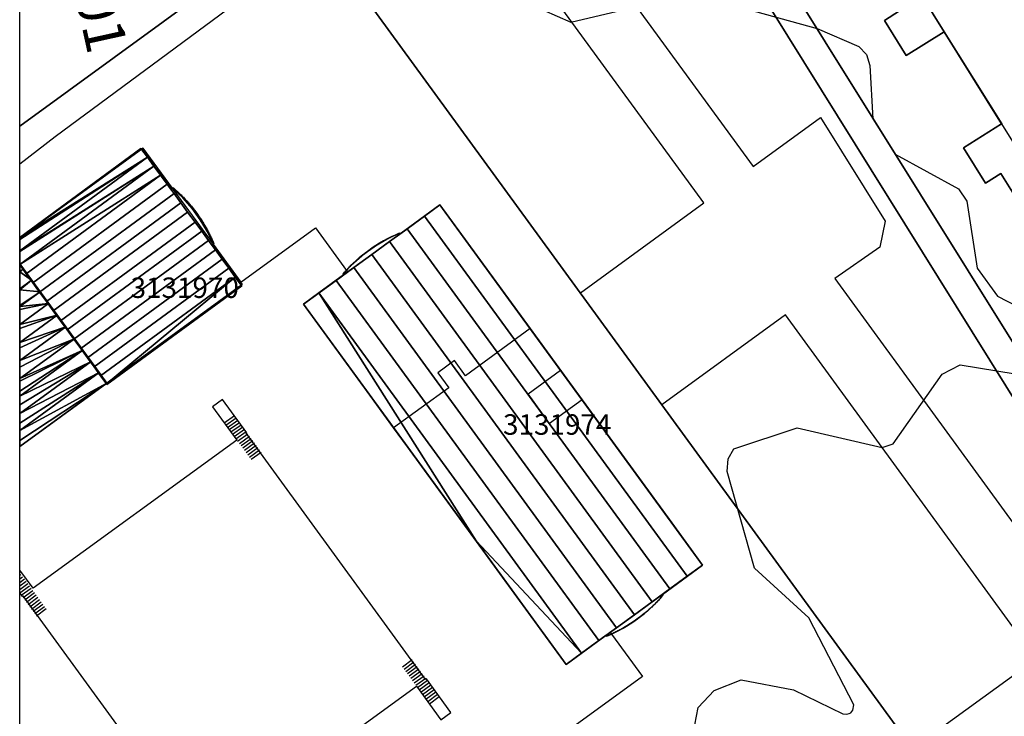
# Model space of a CAD drawing. Units: metres. Extents: x 2497698 to 2498411, y 1113397 to 1114156.
# Drawn here: x 2497700 to 2497796, y 1113795 to 1113864 of the extents above; entities that cross this region are included whole.
import ezdxf

# ---------------------------------------------------------------- set-up
doc = ezdxf.new("R2010")
doc.units = ezdxf.units.M
for name, color, linetype in [('BATI3D', 10, 'Continuous'), ('BATI3D_S_FACADE', 254, 'Continuous'), ('BATI3D_S_PROJET', 170, 'Continuous'), ('BATI3D_S_TOIT', 254, 'Continuous'), ('COURBE_L_3D', 42, 'Continuous'), ('COURBE_N_3D', 42, 'Continuous')]:
    doc.layers.add(name, color=color, linetype=linetype)
for name, color, linetype, lineweight in [('cad_l_objetdivers_ligne', 200, 'Continuous', 25), ('cad_s_batiment_horsol', 7, 'Continuous', 25), ('cad_s_batiment_sousol', 253, 'Continuous', 25), ('cad_s_domroutier_objets_niv0', 42, 'Continuous', 25), ('cad_s_parcelle_mensu', 5, 'Continuous', 25)]:
    doc.layers.add(name, color=color, linetype=linetype, lineweight=lineweight)

msp = doc.modelspace()

# ---------------------------------------------------------------- linework, layer by layer
at = {"layer": 'BATI3D_S_FACADE'}
for points in [[(2497712.4924, 1113850.1856, 415.3254), (2497712.4924, 1113850.1856, 402.79), (2497711.9401, 1113850.9385, 402.79), (2497711.9401, 1113850.9385, 414.931)], [(2497713.1301, 1113849.3154, 415.71), (2497713.1301, 1113849.3154, 402.79), (2497712.4924, 1113850.1856, 402.79), (2497712.4924, 1113850.1856, 415.3254)], [(2497713.7798, 1113848.4297, 416.0324), (2497713.7798, 1113848.4297, 402.79), (2497713.1301, 1113849.3154, 402.79), (2497713.1301, 1113849.3154, 415.71)], [(2497714.4393, 1113847.5313, 416.2915), (2497714.4393, 1113847.5313, 402.79), (2497713.7798, 1113848.4297, 402.79), (2497713.7798, 1113848.4297, 416.0324)], [(2497714.8431, 1113847.124, 414.88), (2497714.8431, 1113847.124, 402.79), (2497714.7711, 1113847.0781, 402.79), (2497714.7711, 1113847.0781, 414.88)], [(2497714.8787, 1113847.0762, 414.88), (2497714.8787, 1113847.0762, 402.79), (2497714.8431, 1113847.124, 402.79), (2497714.8431, 1113847.124, 414.88)], [(2497714.9586, 1113847.1357, 414.88), (2497714.9586, 1113847.1357, 402.79), (2497714.8787, 1113847.0762, 402.79), (2497714.8787, 1113847.0762, 414.88)], [(2497715.9586, 1113846.1953, 414.88), (2497715.9586, 1113846.1953, 402.79), (2497714.9586, 1113847.1357, 402.79), (2497714.9586, 1113847.1357, 414.88)], [(2497715.7792, 1113845.7041, 416.6171), (2497715.7792, 1113845.7041, 414.88), (2497715.1064, 1113846.6211, 414.88), (2497715.1064, 1113846.6211, 416.4867)], [(2497716.8687, 1113845.166, 414.88), (2497716.8687, 1113845.166, 402.79), (2497715.9586, 1113846.1953, 402.79), (2497715.9586, 1113846.1953, 414.88)], [(2497716.4299, 1113844.8164, 416.68), (2497716.4299, 1113844.8164, 414.88), (2497715.7792, 1113845.7041, 414.88), (2497715.7792, 1113845.7041, 416.6171)], [(2497717.6687, 1113844.0557, 414.88), (2497717.6687, 1113844.0557, 402.79), (2497716.8687, 1113845.166, 402.79), (2497716.8687, 1113845.166, 414.88)], [(2497741.1152, 1113845.5052, 415.1385), (2497766.8096, 1113810.2556, 415.1362), (2497766.8096, 1113810.2556, 402.78), (2497741.1152, 1113845.5052, 402.78)], [(2497717.1574, 1113843.8252, 416.68), (2497717.1574, 1113843.8252, 414.88), (2497716.4299, 1113844.8164, 414.88), (2497716.4299, 1113844.8164, 416.68)], [(2497717.8082, 1113842.9375, 416.6171), (2497717.8082, 1113842.9375, 414.88), (2497717.1574, 1113843.8252, 414.88), (2497717.1574, 1113843.8252, 416.68)], [(2497718.3687, 1113842.876, 414.88), (2497718.3687, 1113842.876, 402.79), (2497717.6687, 1113844.0557, 402.79), (2497717.6687, 1113844.0557, 414.88)], [(2497718.4808, 1113842.0205, 416.4867), (2497718.4808, 1113842.0205, 414.88), (2497717.8082, 1113842.9375, 414.88), (2497717.8082, 1113842.9375, 416.6171)], [(2497718.9586, 1113841.6357, 414.88), (2497718.9586, 1113841.6357, 402.79), (2497718.3687, 1113842.876, 402.79), (2497718.3687, 1113842.876, 414.88)], [(2497735.0045, 1113841.6355, 415.6636), (2497736.0469, 1113842.2287, 415.6636), (2497736.0469, 1113842.2287, 402.78), (2497735.0045, 1113841.6355, 402.78)], [(2497736.0469, 1113842.2287, 415.6636), (2497737.1343, 1113842.7346, 415.6636), (2497737.1343, 1113842.7346, 402.78), (2497736.0469, 1113842.2287, 402.78)], [(2497737.1343, 1113842.7346, 415.6636), (2497737.1944, 1113842.6547, 415.6636), (2497737.1944, 1113842.6547, 402.78), (2497737.1343, 1113842.7346, 402.78)], [(2497718.8324, 1113841.541, 414.88), (2497718.8324, 1113841.541, 402.79), (2497718.9586, 1113841.6357, 402.79), (2497718.9586, 1113841.6357, 414.88)], [(2497734.0142, 1113840.959, 415.6636), (2497735.0045, 1113841.6355, 415.6636), (2497735.0045, 1113841.6355, 402.78), (2497734.0142, 1113840.959, 402.78)], [(2497719.8075, 1113840.2119, 416.0324), (2497719.8075, 1113840.2119, 402.79), (2497719.1481, 1113841.1104, 402.79), (2497719.1481, 1113841.1104, 416.2915)], [(2497732.6041, 1113839.7633, 415.6636), (2497733.2903, 1113840.3834, 415.6636), (2497733.2903, 1113840.3834, 402.78), (2497732.6041, 1113839.7633, 402.78)], [(2497733.2903, 1113840.3834, 415.6636), (2497734.0142, 1113840.959, 415.6636), (2497734.0142, 1113840.959, 402.78), (2497733.2903, 1113840.3834, 402.78)], [(2497720.4572, 1113839.3262, 415.71), (2497720.4572, 1113839.3262, 402.79), (2497719.8075, 1113840.2119, 402.79), (2497719.8075, 1113840.2119, 416.0324)], [(2497721.095, 1113838.4561, 415.3254), (2497721.095, 1113838.4561, 402.79), (2497720.4572, 1113839.3262, 402.79), (2497720.4572, 1113839.3262, 415.71)], [(2497730.9692, 1113838.1258, 416.3814), (2497732.6985, 1113839.3852, 416.7131), (2497731.6933, 1113838.6541, 415.6636)], [(2497731.9585, 1113839.1011, 415.6636), (2497732.6041, 1113839.7633, 415.6636), (2497732.6041, 1113839.7633, 402.78), (2497731.9585, 1113839.1011, 402.78)], [(2497701.2794, 1113837.8789, 402.79), (2497701.2794, 1113837.8789, 416.2915), (2497700.6223, 1113838.7803, 416.0324), (2497700.6223, 1113838.7803, 402.79)], [(2497721.7018, 1113837.6289, 414.8921), (2497721.7018, 1113837.6289, 402.79), (2497721.095, 1113838.4561, 402.79), (2497721.095, 1113838.4561, 415.3254)], [(2497731.6332, 1113838.7342, 402.78), (2497731.6332, 1113838.7342, 415.6636), (2497731.7402, 1113838.8578, 415.6636), (2497731.7402, 1113838.8578, 402.78)], [(2497731.6933, 1113838.6541, 415.6636), (2497731.6332, 1113838.7342, 415.6636), (2497731.6332, 1113838.7342, 402.78), (2497731.6938, 1113838.6535, 402.78)], [(2497731.9585, 1113839.1011, 402.78), (2497731.7402, 1113838.8578, 402.78), (2497731.7402, 1113838.8578, 415.6636), (2497731.9585, 1113839.1011, 415.6636)], [(2497701.944, 1113836.9678, 416.4867), (2497701.2794, 1113837.8789, 416.2915), (2497701.2794, 1113837.8789, 402.79), (2497701.944, 1113836.9678, 402.79)], [(2497708.4786, 1113828.0059, 414.9177), (2497708.4786, 1113828.0059, 402.79), (2497721.7018, 1113837.6289, 402.79), (2497721.7018, 1113837.6289, 414.8921)], [(2497701.944, 1113836.9678, 416.4867), (2497701.944, 1113836.9678, 402.79), (2497702.6141, 1113836.0488, 402.79), (2497702.6141, 1113836.0488, 416.6171)], [(2497702.6141, 1113836.0488, 416.6171), (2497702.6141, 1113836.0488, 402.79), (2497703.2625, 1113835.1592, 402.79), (2497703.2625, 1113835.1592, 416.68)], [(2497703.2625, 1113835.1592, 416.68), (2497703.2625, 1113835.1592, 402.79), (2497703.9872, 1113834.165, 402.79), (2497703.9872, 1113834.165, 416.68)], [(2497703.9872, 1113834.165, 416.68), (2497703.9872, 1113834.165, 402.79), (2497704.6355, 1113833.2764, 402.79), (2497704.6355, 1113833.2764, 416.6171)], [(2497705.3057, 1113832.3574, 402.79), (2497705.3057, 1113832.3574, 416.4867), (2497704.6355, 1113833.2764, 416.6171), (2497704.6355, 1113833.2764, 402.79)], [(2497705.9703, 1113831.4453, 416.2915), (2497705.3057, 1113832.3574, 416.4867), (2497705.3057, 1113832.3574, 402.79), (2497705.9703, 1113831.4453, 402.79)], [(2497706.6273, 1113830.5449, 402.79), (2497706.6273, 1113830.5449, 416.0324), (2497705.9703, 1113831.4453, 416.2915), (2497705.9703, 1113831.4453, 402.79)], [(2497707.2745, 1113829.6572, 402.79), (2497707.2745, 1113829.6572, 415.71), (2497706.6273, 1113830.5449, 416.0324), (2497706.6273, 1113830.5449, 402.79)], [(2497707.9099, 1113828.7861, 402.79), (2497707.9099, 1113828.7861, 415.3254), (2497707.2745, 1113829.6572, 415.71), (2497707.2745, 1113829.6572, 402.79)], [(2497708.4786, 1113828.0059, 414.9177), (2497707.9099, 1113828.7861, 415.3254), (2497707.9099, 1113828.7861, 402.79), (2497708.4786, 1113828.0059, 402.79)], [(2497763.619, 1113807.928, 416.3814), (2497761.8896, 1113806.6687, 416.7131), (2497761.8896, 1113806.6687, 415.6636), (2497762.8888, 1113807.3953, 415.6636)], [(2497762.9489, 1113807.3152, 415.6636), (2497762.0794, 1113806.3842, 415.6636), (2497762.0794, 1113806.3842, 402.78), (2497762.9489, 1113807.3152, 402.78)], [(2497762.8888, 1113807.3953, 415.6636), (2497762.9489, 1113807.3152, 415.6636), (2497762.9489, 1113807.3152, 402.78), (2497762.8888, 1113807.3953, 402.78)], [(2497762.0794, 1113806.3842, 415.6636), (2497761.1323, 1113805.5323, 415.6636), (2497761.1323, 1113805.5323, 402.78), (2497762.0794, 1113806.3842, 402.78)], [(2497760.1148, 1113804.7658, 415.6636), (2497759.0346, 1113804.0906, 415.6636), (2497759.0346, 1113804.0906, 402.78), (2497760.1148, 1113804.7658, 402.78)], [(2497761.1323, 1113805.5323, 415.6636), (2497760.1148, 1113804.7658, 415.6636), (2497760.1148, 1113804.7658, 402.78), (2497761.1323, 1113805.5323, 402.78)], [(2497758.3926, 1113804.1254, 416.7131), (2497756.6632, 1113802.8661, 416.3814), (2497757.3877, 1113803.3946, 415.6636), (2497758.3926, 1113804.1254, 415.6636)], [(2497759.0346, 1113804.0906, 415.6636), (2497757.8998, 1113803.5118, 415.6636), (2497757.8998, 1113803.5118, 402.78), (2497759.0346, 1113804.0906, 402.78)], [(2497757.4476, 1113803.3145, 415.6636), (2497757.3877, 1113803.3946, 415.6636), (2497757.3877, 1113803.3946, 402.78), (2497757.4476, 1113803.3145, 402.78)], [(2497757.8998, 1113803.5118, 415.6636), (2497757.4476, 1113803.3145, 415.6636), (2497757.4476, 1113803.3145, 402.78), (2497757.8998, 1113803.5118, 402.78)]]:
    msp.add_3dface(points, dxfattribs=at)
at = {"layer": 'BATI3D_S_PROJET'}
for points in [[(2497816.9695, 1113837.1934, 398.7), (2497777.5389, 1113900.4219, 398.7), (2497777.5389, 1113900.4219, 402.1), (2497816.9695, 1113837.1934, 402.1)], [(2497759.9998, 1113891.665, 398.7), (2497811.6112, 1113808.9024, 398.7), (2497811.6112, 1113808.9024, 402.1), (2497759.9998, 1113891.665, 402.1)], [(2497783.0689, 1113874.3135, 414.05), (2497783.0692, 1113874.3135, 411.1), (2497790.4663, 1113862.4395, 411.1), (2497790.4662, 1113862.4395, 414.05)], [(2497786.0963, 1113864.499, 402.1), (2497784.5999, 1113863.5654, 402.1), (2497784.6001, 1113863.5664, 411.1), (2497786.0958, 1113864.499, 411.1)], [(2497784.5999, 1113863.5654, 402.1), (2497786.7482, 1113860.1211, 402.1), (2497786.7482, 1113860.1221, 411.1), (2497784.6001, 1113863.5664, 411.1)], [(2497796.0763, 1113853.4336, 414.05), (2497796.0761, 1113853.4336, 411.1), (2497809.1107, 1113832.5615, 411.1), (2497809.1111, 1113832.5615, 414.05)], [(2497792.3428, 1113851.1055, 402.1), (2497794.4949, 1113847.6514, 402.1), (2497794.4951, 1113847.6523, 411.1), (2497792.3429, 1113851.1045, 411.1)], [(2497794.4949, 1113847.6514, 402.1), (2497796.0053, 1113848.5928, 402.1), (2497796.0054, 1113848.5928, 411.1), (2497794.4951, 1113847.6523, 411.1)], [(2497796.0053, 1113848.5928, 402.1), (2497799.1038, 1113843.6191, 402.1), (2497799.1036, 1113843.6191, 411.1), (2497796.0054, 1113848.5928, 411.1)]]:
    msp.add_3dface(points, dxfattribs=at)
at = {"layer": 'BATI3D_S_TOIT'}
for points in [[(2497714.4393, 1113847.5313, 416.2915), (2497713.778, 1113848.4287, 416.0324), (2497700.6223, 1113838.7803, 416.0324), (2497701.2794, 1113837.8789, 416.2915)], [(2497715.1065, 1113846.6211, 416.4867), (2497714.4378, 1113847.5293, 416.2915), (2497701.2794, 1113837.8789, 416.2915), (2497701.944, 1113836.9678, 416.4867)], [(2497702.6141, 1113836.0488, 416.6171), (2497715.7792, 1113845.7041, 416.6171), (2497715.1065, 1113846.6211, 416.4867), (2497701.944, 1113836.9678, 416.4867)], [(2497716.4299, 1113844.8164, 416.68), (2497715.7792, 1113845.7041, 416.6171), (2497702.6141, 1113836.0488, 416.6171), (2497703.2625, 1113835.1592, 416.68)], [(2497739.6199, 1113844.4179, 415.8323), (2497765.3108, 1113809.1622, 415.8323), (2497766.8098, 1113810.2556, 415.1362), (2497741.115, 1113845.5052, 415.1385)], [(2497703.9872, 1113834.165, 416.68), (2497717.1574, 1113843.8252, 416.68), (2497716.4299, 1113844.8164, 416.68), (2497703.2625, 1113835.1592, 416.68)], [(2497737.9261, 1113843.1865, 416.3814), (2497763.6189, 1113807.928, 416.3814), (2497765.3108, 1113809.1622, 415.8323), (2497739.6199, 1113844.4179, 415.8323)], [(2497704.6355, 1113833.2764, 416.6171), (2497717.8082, 1113842.9375, 416.6171), (2497717.1574, 1113843.8252, 416.68), (2497703.9872, 1113834.165, 416.68)], [(2497736.1956, 1113841.9284, 416.7131), (2497761.8894, 1113806.6686, 416.7131), (2497763.6189, 1113807.928, 416.3814), (2497737.9261, 1113843.1865, 416.3814)], [(2497704.6355, 1113833.2764, 416.6171), (2497705.3057, 1113832.3574, 416.4867), (2497718.4808, 1113842.0205, 416.4867), (2497717.8082, 1113842.9375, 416.6171)], [(2497705.3057, 1113832.3574, 416.4867), (2497705.9703, 1113831.4453, 416.2915), (2497719.1481, 1113841.1104, 416.2915), (2497718.4808, 1113842.0205, 416.4867)], [(2497734.4471, 1113840.6568, 416.8241), (2497760.1409, 1113805.397, 416.8241), (2497761.8894, 1113806.6686, 416.7131), (2497736.1956, 1113841.9284, 416.7131)], [(2497705.9703, 1113831.4453, 416.2915), (2497706.6273, 1113830.5449, 416.0324), (2497719.8075, 1113840.2119, 416.0324), (2497719.1481, 1113841.1104, 416.2915)], [(2497732.6985, 1113839.3852, 416.7131), (2497758.3924, 1113804.1254, 416.7131), (2497760.1409, 1113805.397, 416.8241), (2497734.4471, 1113840.6568, 416.8241)], [(2497700, 1113839.0038, 415.9727), (2497700.3584, 1113839.2647, 415.9727), (2497700, 1113839.756, 415.7557)], [(2497706.6273, 1113830.5449, 416.0324), (2497707.2745, 1113829.6572, 415.71), (2497720.4572, 1113839.3262, 415.71), (2497719.8075, 1113840.2119, 416.0324)], [(2497721.095, 1113838.4561, 415.3254), (2497720.4572, 1113839.3262, 415.71), (2497707.2745, 1113829.6572, 415.71), (2497707.9099, 1113828.7861, 415.3254)], [(2497730.969, 1113838.1258, 416.3814), (2497756.6634, 1113802.8661, 416.3814), (2497758.3924, 1113804.1254, 416.7131), (2497732.6985, 1113839.3852, 416.7131)], [(2497756.6634, 1113802.8661, 416.3814), (2497730.969, 1113838.1258, 416.3814), (2497729.2776, 1113836.8917, 415.8323), (2497754.9715, 1113801.6319, 415.8323)]]:
    msp.add_3dface(points, dxfattribs=at)
at = {"layer": 'cad_l_objetdivers_ligne'}
for p, q in [((2497720.0126, 1113824.1836, 10), (2497721.0048, 1113824.8958, 10)), ((2497720.1776, 1113823.9606, 10), (2497721.1689, 1113824.6728, 10)), ((2497720.3419, 1113823.7375, 10), (2497721.333, 1113824.4497, 10)), ((2497720.5058, 1113823.5145, 10), (2497721.4972, 1113824.2266, 10)), ((2497720.6701, 1113823.2915, 10), (2497721.6613, 1113824.0026, 10)), ((2497720.8341, 1113823.0675, 10), (2497721.8252, 1113823.7795, 10)), ((2497720.998, 1113822.8447, 10), (2497721.9895, 1113823.5567, 10)), ((2497721.1624, 1113822.6217, 10), (2497722.1535, 1113823.3336, 10)), ((2497721.3264, 1113822.3986, 10), (2497722.3187, 1113823.1106, 10)), ((2497721.4916, 1113822.1755, 10), (2497722.4826, 1113822.8875, 10)), ((2497721.6555, 1113821.9525, 10), (2497722.6467, 1113822.6637, 10)), ((2497721.8197, 1113821.7297, 10), (2497722.8109, 1113822.4406, 10)), ((2497721.9837, 1113821.5057, 10), (2497722.975, 1113822.2178, 10)), ((2497722.1478, 1113821.2825, 10), (2497723.1391, 1113821.9947, 10)), ((2497722.312, 1113821.0595, 10), (2497723.3031, 1113821.7717, 10)), ((2497722.476, 1113820.8364, 10), (2497723.4671, 1113821.5486, 10)), ((2497722.6412, 1113820.6134, 10), (2497723.6324, 1113821.3247, 10)), ((2497700, 1113809.2573, 10), (2497700.1245, 1113809.3493, 10)), ((2497700, 1113808.9113, 10), (2497700.2894, 1113809.1251, 10)), ((2497700, 1113808.5665, 10), (2497700.4545, 1113808.9024, 10)), ((2497700, 1113808.2206, 10), (2497700.6197, 1113808.6784, 10)), ((2497700, 1113807.8744, 10), (2497700.7858, 1113808.4544, 10)), ((2497700, 1113807.5287, 10), (2497700.9507, 1113808.2312, 10)), ((2497700.1588, 1113807.3001, 10), (2497701.1159, 1113808.0073, 10)), ((2497700.3237, 1113807.077, 10), (2497701.2811, 1113807.7842, 10)), ((2497700.4888, 1113806.853, 10), (2497701.446, 1113807.5602, 10)), ((2497700.6541, 1113806.6291, 10), (2497701.6121, 1113807.3362, 10)), ((2497700.8202, 1113806.4061, 10), (2497701.7772, 1113807.1132, 10)), ((2497700.9851, 1113806.1821, 10), (2497701.9424, 1113806.8892, 10)), ((2497701.1502, 1113805.9593, 10), (2497702.1074, 1113806.6662, 10)), ((2497701.3154, 1113805.7353, 10), (2497702.2726, 1113806.4422, 10)), ((2497701.4803, 1113805.5111, 10), (2497702.4377, 1113806.2182, 10)), ((2497701.6456, 1113805.2883, 10), (2497702.6038, 1113805.9952, 10)), ((2497737.4574, 1113800.3139, 10), (2497738.3986, 1113801.0121, 10)), ((2497737.6206, 1113800.0869, 10), (2497738.5637, 1113800.787, 10)), ((2497737.7846, 1113799.8599, 10), (2497738.7298, 1113800.5611, 10)), ((2497737.9486, 1113799.6329, 10), (2497738.8948, 1113800.335, 10)), ((2497738.1128, 1113799.4058, 10), (2497739.0609, 1113800.109, 10)), ((2497738.2768, 1113799.1788, 10), (2497739.2261, 1113799.8831, 10)), ((2497738.441, 1113798.9518, 10), (2497739.3921, 1113799.6579, 10)), ((2497738.6051, 1113798.724, 10), (2497739.5582, 1113799.4318, 10)), ((2497738.769, 1113798.497, 10), (2497739.7234, 1113799.2059, 10)), ((2497738.9333, 1113798.27, 10), (2497739.8896, 1113798.9799, 10)), ((2497739.0973, 1113798.043, 10), (2497740.0544, 1113798.7538, 10)), ((2497739.2613, 1113797.8159, 10), (2497740.2205, 1113798.5289, 10)), ((2497739.4244, 1113797.5889, 10), (2497740.3857, 1113798.3029, 10)), ((2497739.5886, 1113797.3619, 10), (2497740.5518, 1113798.077, 10)), ((2497739.7527, 1113797.1349, 10), (2497740.7178, 1113797.851, 10)), ((2497739.9169, 1113796.9079, 10), (2497740.8831, 1113797.6249, 10)), ((2497740.0808, 1113796.6808, 10), (2497741.049, 1113797.4, 10))]:
    msp.add_line(p, q, dxfattribs=at)
at = {"layer": 'cad_l_objetdivers_ligne', "elevation": 10}
msp.add_lwpolyline([(2497757.9914, 1113822.3532), (2497755.0171, 1113826.4333), (2497751.8483, 1113824.1252), (2497749.7373, 1113827.02), (2497752.9079, 1113829.3274), (2497749.9286, 1113833.4143), (2497743.6068, 1113828.7925), (2497742.5293, 1113830.2727), (2497740.9039, 1113829.0895), (2497741.9806, 1113827.6093), (2497736.5873, 1113823.6839), (2497744.6502, 1113812.6327)], dxfattribs=at)
at = {"layer": 'cad_s_batiment_horsol', "elevation": 20}
for points in [[(2497700, 1113842.2906), (2497701.3717, 1113843.2896), (2497712.0563, 1113851.0716), (2497714.9167, 1113847.1528), (2497714.9968, 1113847.2126, -0.1176622), (2497718.9986, 1113841.7133), (2497718.9207, 1113841.6551), (2497721.7801, 1113837.7333), (2497708.5197, 1113828.0785), (2497700, 1113821.8755)], [(2497744.6502, 1113812.6327), (2497742.2787, 1113815.887), (2497738.9417, 1113820.4661), (2497736.5888, 1113823.6949), (2497733.3128, 1113828.1905), (2497727.7723, 1113835.7937), (2497731.6933, 1113838.6541), (2497731.6332, 1113838.7342, -0.0087615), (2497731.9585, 1113839.1011, -0.0473999), (2497734.0142, 1113840.959, -0.0614951), (2497737.1343, 1113842.7346), (2497737.1944, 1113842.6547), (2497737.8709, 1113843.1465), (2497741.1152, 1113845.5052), (2497749.9286, 1113833.4143), (2497752.2781, 1113830.1912), (2497755.6462, 1113825.5705), (2497757.9914, 1113822.3532), (2497763.7935, 1113814.3933), (2497766.8096, 1113810.2556), (2497762.8888, 1113807.3953), (2497762.9489, 1113807.3152, -0.1091408), (2497757.8998, 1113803.5118), (2497757.7959, 1113803.4649, -0.006582), (2497757.4476, 1113803.3145), (2497757.3877, 1113803.3946), (2497753.4666, 1113800.5341)]]:
    msp.add_lwpolyline(points, format="xyb", close=True, dxfattribs=at)
at = {"layer": 'cad_s_batiment_sousol', "elevation": 30}
for points in [[(2497718.8738, 1113783.8785), (2497738.8322, 1113798.4099), (2497741.2045, 1113795.1258), (2497742.1867, 1113795.8409), (2497739.7944, 1113799.11), (2497739.7134, 1113799.0509), (2497722.1565, 1113823.1607), (2497722.2375, 1113823.2196), (2497719.8372, 1113826.4827), (2497718.85, 1113825.7645), (2497721.2514, 1113822.5015), (2497701.3169, 1113807.9882), (2497700, 1113809.7691), (2497700, 1113842.2906), (2497712.0563, 1113851.0716), (2497718.9207, 1113841.6551), (2497721.629, 1113837.9403), (2497728.9325, 1113843.2561), (2497731.9585, 1113839.1011), (2497732.0822, 1113838.9312), (2497741.1152, 1113845.5052), (2497749.9286, 1113833.4143), (2497757.9914, 1113822.3532), (2497766.8096, 1113810.2556), (2497757.7797, 1113803.6766), (2497757.8998, 1113803.5118), (2497760.9325, 1113799.3528), (2497753.6329, 1113794.0345)], [(2497700, 1113759.2745), (2497700, 1113807.5161), (2497700.2337, 1113807.199), (2497700.3148, 1113807.2582), (2497717.8625, 1113783.1423)]]:
    msp.add_lwpolyline(points, dxfattribs=at)
at = {"layer": 'cad_s_domroutier_objets_niv0', "elevation": 40}
for points in [[(2497747.5745, 1113882.4244), (2497771.765, 1113849.2679), (2497778.3364, 1113854.0587), (2497784.6802, 1113843.9287), (2497784.1705, 1113841.3886), (2497779.7594, 1113838.2981), (2497784.7518, 1113831.4579), (2497786.0746, 1113829.6453), (2497786.5196, 1113829.0358), (2497832.6224, 1113765.7591)], [(2497805.5323, 1113792.7492), (2497793.4088, 1113783.9414), (2497792.5198, 1113785.2117), (2497791.5681, 1113786.5122), (2497789.3598, 1113789.5302), (2497788.9035, 1113790.1538), (2497787.3601, 1113792.3059), (2497799.4588, 1113801.0827), (2497774.9183, 1113834.7575), (2497762.8418, 1113825.953), (2497754.8533, 1113836.9129), (2497766.9238, 1113845.7273), (2497742.7132, 1113878.914)]]:
    msp.add_lwpolyline(points, dxfattribs=at)
at = {"layer": 'cad_s_parcelle_mensu', "elevation": 60}
for points in [[(2497700, 1114045.5136), (2497708.0002, 1114052.5735), (2497713.7111, 1114052.2632), (2497746.7474, 1114016.0053), (2497730.1933, 1114001.486), (2497703.0671, 1113977.6973), (2497715.7194, 1113957.4081), (2497737.7833, 1113922.0268), (2497753.656, 1113896.5636), (2497834.4355, 1113766.8948), (2497814.7963, 1113754.5885), (2497792.5198, 1113785.2117), (2497728.0701, 1113873.6616), (2497700, 1113912.1825)], [(2497851.1468, 1113772.9714), (2497834.4355, 1113766.8948), (2497753.656, 1113896.5636), (2497755.5566, 1113897.6738), (2497786.7837, 1113917.1474), (2497811.9537, 1113878.7527), (2497837.545, 1113837.095), (2497838.9688, 1113834.7772), (2497871.9528, 1113782.0733), (2497859.9182, 1113773.6514)], [(2497700, 1113912.1825), (2497728.0701, 1113873.6616), (2497700, 1113853.2171), (2497700, 1113871.0359), (2497700.3842, 1113871.3162), (2497700, 1113871.8438), (2497700, 1113900.089), (2497702.1051, 1113901.6222), (2497700, 1113904.5087)], [(2497700, 1113842.2906), (2497712.0563, 1113851.0716), (2497714.9167, 1113847.1528), (2497714.9968, 1113847.2126), (2497715.078, 1113847.1426), (2497715.1588, 1113847.072), (2497715.239, 1113847.0008), (2497715.3187, 1113846.929), (2497715.3978, 1113846.8567), (2497715.4765, 1113846.7837), (2497715.5546, 1113846.7102), (2497715.6321, 1113846.6362), (2497715.7091, 1113846.5615), (2497715.7856, 1113846.4863), (2497715.8615, 1113846.4106), (2497715.9368, 1113846.3342), (2497716.0116, 1113846.2574), (2497716.0859, 1113846.18), (2497716.1595, 1113846.102), (2497716.2326, 1113846.0235), (2497716.3051, 1113845.9445), (2497716.3771, 1113845.865), (2497716.4484, 1113845.7849), (2497716.5192, 1113845.7043), (2497716.5893, 1113845.6232), (2497716.6589, 1113845.5416), (2497716.7279, 1113845.4595), (2497716.7962, 1113845.3768), (2497716.864, 1113845.2937), (2497716.9312, 1113845.2101), (2497716.9977, 1113845.126), (2497717.0636, 1113845.0414), (2497717.1289, 1113844.9563), (2497717.1936, 1113844.8708), (2497717.2577, 1113844.7848), (2497717.3211, 1113844.6983), (2497717.3839, 1113844.6113), (2497717.446, 1113844.5239), (2497717.5075, 1113844.4361), (2497717.5684, 1113844.3478), (2497717.6286, 1113844.259), (2497717.6882, 1113844.1698), (2497717.7471, 1113844.0802), (2497717.8053, 1113843.9902), (2497717.8629, 1113843.8997), (2497717.9198, 1113843.8088), (2497717.9761, 1113843.7175), (2497718.0317, 1113843.6258), (2497718.0866, 1113843.5337), (2497718.1409, 1113843.4412), (2497718.1944, 1113843.3482), (2497718.2473, 1113843.2549), (2497718.2995, 1113843.1613), (2497718.351, 1113843.0672), (2497718.4018, 1113842.9728), (2497718.452, 1113842.8779), (2497718.5014, 1113842.7828), (2497718.5501, 1113842.6872), (2497718.5982, 1113842.5914), (2497718.6455, 1113842.4951), (2497718.6921, 1113842.3985), (2497718.7381, 1113842.3016), (2497718.7833, 1113842.2044), (2497718.8278, 1113842.1068), (2497718.8716, 1113842.0089), (2497718.9146, 1113841.9107), (2497718.957, 1113841.8121), (2497718.9986, 1113841.7133), (2497718.9184, 1113841.6532), (2497721.7801, 1113837.7333), (2497700, 1113821.8755)], [(2497731.6933, 1113838.6541), (2497731.6332, 1113838.7342), (2497731.7032, 1113838.8154), (2497731.7739, 1113838.8962), (2497731.8451, 1113838.9764), (2497731.9169, 1113839.0561), (2497731.9892, 1113839.1352), (2497732.0622, 1113839.2138), (2497732.1357, 1113839.2919), (2497732.2098, 1113839.3695), (2497732.2845, 1113839.4465), (2497732.3597, 1113839.5229), (2497732.4355, 1113839.5988), (2497732.5119, 1113839.6742), (2497732.5887, 1113839.749), (2497732.6662, 1113839.8232), (2497732.7442, 1113839.8968), (2497732.8227, 1113839.9699), (2497732.9017, 1113840.0424), (2497732.9813, 1113840.1143), (2497733.0614, 1113840.1857), (2497733.142, 1113840.2564), (2497733.2231, 1113840.3266), (2497733.3048, 1113840.3961), (2497733.3869, 1113840.4651), (2497733.4696, 1113840.5334), (2497733.5527, 1113840.6012), (2497733.6364, 1113840.6683), (2497733.7205, 1113840.7348), (2497733.8052, 1113840.8008), (2497733.8903, 1113840.866), (2497733.9758, 1113840.9307), (2497734.0619, 1113840.9947), (2497734.1484, 1113841.0581), (2497734.2354, 1113841.1209), (2497734.3228, 1113841.183), (2497734.4107, 1113841.2445), (2497734.499, 1113841.3054), (2497734.5878, 1113841.3656), (2497734.677, 1113841.4251), (2497734.7667, 1113841.484), (2497734.8567, 1113841.5422), (2497734.9472, 1113841.5998), (2497735.0382, 1113841.6567), (2497735.1295, 1113841.7129), (2497735.2212, 1113841.7685), (2497735.3134, 1113841.8234), (2497735.4059, 1113841.8776), (2497735.4989, 1113841.9311), (2497735.5922, 1113841.984), (2497735.6859, 1113842.0362), (2497735.78, 1113842.0877), (2497735.8745, 1113842.1385), (2497735.9693, 1113842.1886), (2497736.0645, 1113842.238), (2497736.1601, 1113842.2867), (2497736.256, 1113842.3347), (2497736.3523, 1113842.382), (2497736.4489, 1113842.4286), (2497736.5458, 1113842.4745), (2497736.6431, 1113842.5197), (2497736.7407, 1113842.5641), (2497736.8386, 1113842.6079), (2497736.9369, 1113842.6509), (2497737.0354, 1113842.6932), (2497737.1343, 1113842.7348), (2497737.1944, 1113842.6547), (2497741.1152, 1113845.5052), (2497766.8096, 1113810.2556), (2497762.8888, 1113807.3953), (2497762.9489, 1113807.3152), (2497762.8789, 1113807.234), (2497762.8082, 1113807.1532), (2497762.737, 1113807.073), (2497762.6652, 1113806.9933), (2497762.5928, 1113806.9142), (2497762.5199, 1113806.8356), (2497762.4463, 1113806.7575), (2497762.3722, 1113806.6799), (2497762.2976, 1113806.6029), (2497762.2223, 1113806.5265), (2497762.1466, 1113806.4505), (2497762.0702, 1113806.3752), (2497761.9933, 1113806.3004), (2497761.9159, 1113806.2262), (2497761.8379, 1113806.1525), (2497761.7594, 1113806.0795), (2497761.6803, 1113806.007), (2497761.6008, 1113805.935), (2497761.5207, 1113805.8637), (2497761.44, 1113805.793), (2497761.3589, 1113805.7228), (2497761.2773, 1113805.6532), (2497761.1951, 1113805.5843), (2497761.1124, 1113805.5159), (2497761.0293, 1113805.4482), (2497760.9456, 1113805.381), (2497760.8615, 1113805.3145), (2497760.7769, 1113805.2486), (2497760.6918, 1113805.1833), (2497760.6062, 1113805.1186), (2497760.5201, 1113805.0546), (2497760.4336, 1113804.9912), (2497760.3466, 1113804.9284), (2497760.2592, 1113804.8663), (2497760.1713, 1113804.8048), (2497760.083, 1113804.744), (2497759.9942, 1113804.6838), (2497759.905, 1113804.6242), (2497759.8153, 1113804.5653), (2497759.7252, 1113804.5071), (2497759.6347, 1113804.4495), (2497759.5438, 1113804.3926), (2497759.4525, 1113804.3364), (2497759.3607, 1113804.2808), (2497759.2686, 1113804.2259), (2497759.176, 1113804.1717), (2497759.0831, 1113804.1182), (2497758.9898, 1113804.0653), (2497758.896, 1113804.0131), (2497758.8019, 1113803.9617), (2497758.7075, 1113803.9109), (2497758.6126, 1113803.8608), (2497758.5174, 1113803.8113), (2497758.4219, 1113803.7626), (2497758.3259, 1113803.7146), (2497758.2297, 1113803.6673), (2497758.1331, 1113803.6207), (2497758.0361, 1113803.5748), (2497757.9388, 1113803.5297), (2497757.8412, 1113803.4852), (2497757.7433, 1113803.4414), (2497757.645, 1113803.3984), (2497757.5465, 1113803.3561), (2497757.4476, 1113803.3145), (2497757.3875, 1113803.3946), (2497753.4666, 1113800.5341), (2497727.7723, 1113835.7937)]]:
    msp.add_lwpolyline(points, close=True, dxfattribs=at)
msp.add_lwpolyline([(2497700, 1113787.2932), (2497700, 1113821.8755), (2497721.7801, 1113837.7333), (2497718.9184, 1113841.6532), (2497718.9986, 1113841.7133, 0.1176084), (2497714.9968, 1113847.2126), (2497714.9167, 1113847.1528), (2497712.0563, 1113851.0716), (2497700, 1113842.2906), (2497700, 1113853.2171), (2497728.0701, 1113873.6616), (2497792.5198, 1113785.2117)], format="xyb", dxfattribs=at)
msp.add_lwpolyline([(2497737.1343, 1113842.7348, 0.1176618), (2497731.6332, 1113838.7342), (2497731.6933, 1113838.6541), (2497727.7723, 1113835.7937), (2497753.4666, 1113800.5341), (2497757.3875, 1113803.3946), (2497757.4476, 1113803.3145, 0.1176624), (2497762.9489, 1113807.3152), (2497762.8888, 1113807.3953), (2497766.8096, 1113810.2556), (2497741.1152, 1113845.5052), (2497737.1944, 1113842.6547)], format="xyb", close=True, dxfattribs=at)
at = {"layer": 'COURBE_L_3D'}
for points, elevation in [([(2497769.2819, 1113865.2043), (2497778.036, 1113862.7798), (2497782.0952, 1113861.0305), (2497782.8439, 1113860.2372), (2497783.1893, 1113859.1569), (2497783.4839, 1113853.9394), (2497785.6441, 1113850.4749), (2497791.8522, 1113847.0814), (2497792.67, 1113845.8665), (2497793.6744, 1113839.3079), (2497795.6633, 1113836.5787), (2497797.5443, 1113835.6128), (2497800.0189, 1113835.6626), (2497805.9339, 1113838.9701), (2497812.9273, 1113844.0434), (2497820.3853, 1113849.8686), (2497822.3344, 1113854.0928), (2497822.2268, 1113856.3462), (2497820.8541, 1113860.022), (2497824.2863, 1113869.3169)], 402), ([(2497748.5716, 1113865.7874), (2497753.9249, 1113863.3948), (2497763.6221, 1113865.7303)], 402), ([(2497700, 1113849.5228), (2497703.4644, 1113852.2237), (2497721.0714, 1113865.2146)], 402), ([(2497766.0454, 1113794.6379), (2497766.3775, 1113796.3096), (2497767.9402, 1113797.991), (2497770.5852, 1113799.0314), (2497775.7093, 1113798.0357), (2497780.5202, 1113795.7121), (2497780.8965, 1113795.6783), (2497781.164, 1113795.727), (2497781.3177, 1113795.8093), (2497781.5058, 1113796.0484), (2497781.6025, 1113796.5776), (2497777.2087, 1113805.0854), (2497771.8973, 1113809.9428), (2497769.2056, 1113819.4298), (2497769.3164, 1113820.6537), (2497769.8777, 1113821.6423), (2497776.0641, 1113823.687), (2497784.3841, 1113821.7798), (2497785.4696, 1113822.1165), (2497790.2387, 1113828.9603), (2497792.0242, 1113829.8561), (2497797.3854, 1113828.972)], 403)]:
    msp.add_lwpolyline(points, dxfattribs=dict(at, elevation=elevation))

# ---------------------------------------------------------------- texts
at = {"layer": 'BATI3D'}
for s, p in [('3131970', (2497710.8509, 1113836.407, 402.8185)), ('3131974', (2497747.291, 1113823.0196, 402.78))]:
    msp.add_text(s, height=2, dxfattribs=at).set_placement(p)
at = {"layer": 'COURBE_N_3D'}
msp.add_text('401', height=4, rotation=282.425012, dxfattribs=at).set_placement((2497704.748, 1113868.9876, 401))

# ---------------------------------------------------------------- meshes
at = {"layer": 'BATI3D_S_FACADE'}
mesh = msp.add_polyface(dxfattribs=at)
corners = [(2497715.1064, 1113846.6211, 416.4867), (2497714.7711, 1113847.0781, 414.88), (2497714.4393, 1113847.5313, 416.2915), (2497714.4393, 1113847.5313, 402.79), (2497715.1064, 1113846.6211, 414.88), (2497714.7711, 1113847.0781, 402.79)]
mesh.append_faces([[corners[k] for k in face] for face in [(3, 1, 5), (0, 4, 1), (2, 1, 3), (0, 1, 2)]])
mesh = msp.add_polyface(dxfattribs=at)
corners = [(2497736.1957, 1113841.9284, 416.7131), (2497737.9259, 1113843.1865, 416.3814), (2497737.1944, 1113842.6547, 415.6636), (2497734.4471, 1113840.6568, 415.6636), (2497734.4471, 1113840.6568, 416.8241), (2497739.6197, 1113844.4179, 415.8323), (2497732.6985, 1113839.3852, 416.7131), (2497741.1152, 1113845.5052, 415.1385), (2497731.6933, 1113838.6541, 415.6636), (2497732.6985, 1113839.3852, 415.6636), (2497739.6197, 1113844.4179, 402.78), (2497741.1152, 1113845.5052, 402.78), (2497737.1944, 1113842.6547, 402.78), (2497737.9259, 1113843.1865, 402.78), (2497736.1957, 1113841.9284, 415.6636)]
mesh.append_faces([[corners[k] for k in face] for face in [(13, 2, 7), (14, 0, 2), (14, 3, 0), (10, 13, 7), (9, 6, 3), (12, 2, 13), (10, 7, 11), (8, 6, 9), (2, 5, 7), (3, 6, 4), (1, 5, 2), (0, 3, 4), (0, 1, 2)]])
mesh = msp.add_polyface(dxfattribs=at)
corners = [(2497719.1481, 1113841.1104, 402.79), (2497718.8324, 1113841.541, 414.88), (2497719.1481, 1113841.1104, 416.2915), (2497718.4808, 1113842.0205, 416.4867), (2497718.8324, 1113841.541, 402.79), (2497718.4808, 1113842.0205, 414.88)]
mesh.append_faces([[corners[k] for k in face] for face in [(3, 1, 5), (0, 4, 1), (2, 1, 3), (0, 1, 2)]])
mesh = msp.add_polyface(dxfattribs=at)
corners = [(2497708.5197, 1113828.0781, 414.9121), (2497708.5197, 1113828.0781, 402.8477), (2497707.7784, 1113829.0947, 415.4727), (2497706.9916, 1113830.1729, 415.9531), (2497706.1802, 1113831.2852, 416.3379), (2497700, 1113839.756, 402.8477), (2497700, 1113839.7561, 406.3128), (2497705.3543, 1113832.417, 416.6172), (2497700, 1113839.7559, 408.0399), (2497700, 1113839.7559, 409.7047), (2497704.5181, 1113833.5635, 416.793), (2497703.6759, 1113834.7178, 416.8613), (2497700, 1113839.756, 415.7557), (2497700.3584, 1113839.2647, 415.9727), (2497700, 1113839.756, 412.9687), (2497702.8336, 1113835.8721, 416.7988), (2497700, 1113839.756, 407.0164), (2497701.1705, 1113838.1514, 416.3516), (2497701.997, 1113837.0186, 416.627)]
mesh.append_faces([[corners[k] for k in face] for face in [(4, 1, 8), (9, 7, 8), (8, 1, 16), (14, 17, 18), (14, 15, 9), (14, 18, 15), (13, 17, 14), (16, 1, 6), (15, 11, 9), (12, 13, 14), (9, 11, 10), (9, 10, 7), (7, 4, 8), (1, 5, 6), (3, 1, 4), (2, 1, 3), (0, 1, 2)]])
mesh = msp.add_polyface(dxfattribs=at)
corners = [(2497730.9692, 1113838.1258, 402.78), (2497731.6933, 1113838.6541, 415.6636), (2497731.6938, 1113838.6535, 402.78), (2497729.2774, 1113836.8917, 415.8323), (2497730.9692, 1113838.1258, 416.3814), (2497727.7723, 1113835.7937, 415.1333), (2497729.2774, 1113836.8917, 402.78), (2497727.7723, 1113835.7937, 402.78)]
mesh.append_faces([[corners[k] for k in face] for face in [(0, 5, 1), (0, 6, 5), (1, 5, 3), (5, 6, 7), (1, 3, 4), (0, 1, 2)]])
mesh = msp.add_polyface(dxfattribs=at)
corners = [(2497727.7723, 1113835.7937, 402.78), (2497744.6502, 1113812.6327, 402.78), (2497727.7723, 1113835.7937, 415.1333), (2497744.6502, 1113812.6327, 415.1334), (2497753.4666, 1113800.5341, 402.78), (2497753.4666, 1113800.5341, 415.1334)]
mesh.append_faces([[corners[k] for k in face] for face in [(3, 1, 4), (3, 4, 5), (2, 1, 3), (0, 1, 2)]])
mesh = msp.add_polyface(dxfattribs=at)
corners = [(2497766.8096, 1113810.2556, 402.78), (2497766.8096, 1113810.2556, 415.1362), (2497765.3108, 1113809.1622, 402.78), (2497763.619, 1113807.928, 402.78), (2497762.8888, 1113807.3953, 402.78), (2497762.8888, 1113807.3953, 415.6636), (2497765.3108, 1113809.1622, 415.8323), (2497763.619, 1113807.928, 416.3814)]
mesh.append_faces([[corners[k] for k in face] for face in [(3, 1, 5), (5, 6, 7), (5, 1, 6), (4, 3, 5), (2, 1, 3), (0, 1, 2)]])
mesh = msp.add_polyface(dxfattribs=at)
corners = [(2497758.3926, 1113804.1254, 416.7131), (2497758.3926, 1113804.1254, 415.6636), (2497760.1411, 1113805.397, 415.6636), (2497761.8896, 1113806.6687, 415.6636), (2497761.8896, 1113806.6687, 416.7131), (2497760.1411, 1113805.397, 416.8241)]
mesh.append_faces([[corners[k] for k in face] for face in [(2, 4, 5), (0, 2, 5), (2, 3, 4), (0, 1, 2)]])
mesh = msp.add_polyface(dxfattribs=at)
corners = [(2497753.4666, 1113800.5341, 402.78), (2497754.9714, 1113801.6319, 402.78), (2497753.4666, 1113800.5341, 415.1334), (2497754.9714, 1113801.6319, 415.8323), (2497757.3877, 1113803.3946, 415.6636), (2497756.6632, 1113802.8661, 416.3814), (2497756.6632, 1113802.8661, 402.78), (2497757.3877, 1113803.3946, 402.78)]
mesh.append_faces([[corners[k] for k in face] for face in [(2, 6, 4), (1, 6, 2), (6, 7, 4), (5, 3, 4), (3, 2, 4), (0, 1, 2)]])
at = {"layer": 'BATI3D_S_PROJET'}
mesh = msp.add_polyface(dxfattribs=at)
corners = [(2497790.466, 1113862.4399, 411.1), (2497786.7482, 1113860.1221, 411.1), (2497790.4662, 1113862.4395, 402.1), (2497790.4663, 1113862.4395, 411.1), (2497790.4662, 1113862.4395, 414.05), (2497786.7482, 1113860.1211, 402.1)]
mesh.append_faces([[corners[k] for k in face] for face in [(1, 5, 2), (3, 4, 0), (0, 1, 2)]])
mesh = msp.add_polyface(dxfattribs=at)
corners = [(2497796.0763, 1113853.4336, 414.05), (2497790.4662, 1113862.4395, 414.05), (2497796.0761, 1113853.4336, 411.1), (2497790.4662, 1113862.4395, 402.1), (2497796.0763, 1113853.4336, 402.1), (2497790.4663, 1113862.4395, 411.1)]
mesh.append_faces([[corners[k] for k in face] for face in [(2, 5, 3), (1, 5, 2), (2, 3, 4), (0, 1, 2)]])
mesh = msp.add_polyface(dxfattribs=at)
corners = [(2497792.3429, 1113851.1045, 411.1), (2497796.0761, 1113853.4336, 411.1), (2497792.3428, 1113851.1055, 402.1), (2497796.0763, 1113853.4336, 402.1), (2497796.0763, 1113853.4336, 414.05)]
mesh.append_faces([[corners[k] for k in face] for face in [(1, 4, 3), (2, 1, 3), (0, 1, 2)]])
at = {"layer": 'BATI3D_S_TOIT'}
mesh = msp.add_polyface(dxfattribs=at)
corners = [(2497711.8687, 1113851.0361, 414.88), (2497700, 1113842.3311, 414.88), (2497712.4924, 1113850.1856, 415.3254), (2497700, 1113842.1358, 414.9465), (2497700, 1113841.0233, 415.3254), (2497700, 1113842.2543, 414.9062)]
mesh.append_faces([[corners[k] for k in face] for face in [(2, 5, 3), (1, 5, 2), (2, 3, 4), (0, 1, 2)]])
mesh = msp.add_polyface(dxfattribs=at)
corners = [(2497712.4924, 1113850.1856, 415.3254), (2497700, 1113841.0233, 415.3254), (2497713.1301, 1113849.3154, 415.71), (2497700, 1113840.9593, 415.3438), (2497700, 1113839.6863, 415.71)]
mesh.append_faces([[corners[k] for k in face] for face in [(2, 1, 3), (2, 3, 4), (0, 1, 2)]])
mesh = msp.add_polyface(dxfattribs=at)
corners = [(2497700, 1113839.6863, 415.71), (2497713.7798, 1113848.4297, 416.0324), (2497713.1301, 1113849.3154, 415.71), (2497700.6223, 1113838.7803, 416.0324), (2497700, 1113839.6838, 415.7106), (2497700, 1113839.6338, 415.7224)]
mesh.append_faces([[corners[k] for k in face] for face in [(0, 4, 3), (3, 4, 5), (0, 3, 1), (0, 1, 2)]])
mesh = msp.add_polyface(dxfattribs=at)
corners = [(2497700, 1113839.0038, 415.9727), (2497700, 1113838.9547, 415.9836), (2497700.3584, 1113839.2647, 415.9727), (2497701.1705, 1113838.1514, 416.3516), (2497700, 1113837.2992, 416.3516)]
mesh.append_faces([[corners[k] for k in face] for face in [(1, 4, 3), (2, 1, 3), (0, 1, 2)]])
mesh = msp.add_polyface(dxfattribs=at)
corners = [(2497708.5302, 1113827.9326, 414.88), (2497721.7186, 1113837.6055, 414.88), (2497708.4786, 1113828.0059, 414.9177), (2497721.0933, 1113838.4551, 415.3254), (2497707.9099, 1113828.7861, 415.3254)]
mesh.append_faces([[corners[k] for k in face] for face in [(2, 1, 3), (2, 3, 4), (0, 1, 2)]])
mesh = msp.add_polyface(dxfattribs=at)
corners = [(2497700, 1113837.207, 416.3663), (2497701.1705, 1113838.1514, 416.3516), (2497700, 1113837.2992, 416.3516), (2497701.997, 1113837.0186, 416.627), (2497700, 1113835.6714, 416.6101), (2497700, 1113835.5646, 416.627)]
mesh.append_faces([[corners[k] for k in face] for face in [(0, 4, 3), (3, 4, 5), (0, 3, 1), (0, 1, 2)]])
mesh = msp.add_polyface(dxfattribs=at)
corners = [(2497701.997, 1113837.0186, 416.627), (2497700, 1113835.5646, 416.627), (2497702.8336, 1113835.8721, 416.7988), (2497700, 1113835.2824, 416.6546), (2497700, 1113833.809, 416.7988)]
mesh.append_faces([[corners[k] for k in face] for face in [(1, 3, 2), (3, 4, 2), (0, 1, 2)]])
mesh = msp.add_polyface(dxfattribs=at)
corners = [(2497727.7722, 1113835.7937, 415.1333), (2497744.6502, 1113812.6327, 415.1334), (2497729.2776, 1113836.8917, 415.8323), (2497754.9715, 1113801.6319, 415.8323), (2497753.4666, 1113800.5341, 415.1334)]
mesh.append_faces([[corners[k] for k in face] for face in [(1, 4, 3), (2, 1, 3), (0, 1, 2)]])
mesh = msp.add_polyface(dxfattribs=at)
corners = [(2497702.8336, 1113835.8721, 416.7988), (2497700, 1113833.809, 416.7988), (2497703.6759, 1113834.7178, 416.8613), (2497700, 1113833.4056, 416.8131), (2497700, 1113832.0414, 416.8613)]
mesh.append_faces([[corners[k] for k in face] for face in [(1, 3, 2), (3, 4, 2), (0, 1, 2)]])
mesh = msp.add_polyface(dxfattribs=at)
corners = [(2497703.6759, 1113834.7178, 416.8613), (2497700, 1113832.0414, 416.8613), (2497704.5181, 1113833.5635, 416.793), (2497700, 1113831.5183, 416.8411), (2497700, 1113830.274, 416.793)]
mesh.append_faces([[corners[k] for k in face] for face in [(1, 3, 2), (3, 4, 2), (0, 1, 2)]])
mesh = msp.add_polyface(dxfattribs=at)
corners = [(2497704.5181, 1113833.5635, 416.793), (2497700, 1113830.274, 416.793), (2497705.3543, 1113832.417, 416.6172), (2497700, 1113829.6356, 416.7291), (2497700, 1113828.5186, 416.6172)]
mesh.append_faces([[corners[k] for k in face] for face in [(3, 4, 2), (1, 3, 2), (0, 1, 2)]])
mesh = msp.add_polyface(dxfattribs=at)
corners = [(2497705.3543, 1113832.417, 416.6172), (2497700, 1113828.5186, 416.6172), (2497706.1802, 1113831.2852, 416.3379), (2497700, 1113828.2511, 416.5744), (2497700, 1113827.2726, 416.4168), (2497700, 1113826.7854, 416.3379)]
mesh.append_faces([[corners[k] for k in face] for face in [(2, 3, 4), (2, 4, 5), (1, 3, 2), (0, 1, 2)]])
mesh = msp.add_polyface(dxfattribs=at)
corners = [(2497706.1802, 1113831.2852, 416.3379), (2497700, 1113826.7854, 416.3379), (2497706.9916, 1113830.1729, 415.9531), (2497700, 1113825.9402, 416.1469), (2497700, 1113825.0824, 415.9531)]
mesh.append_faces([[corners[k] for k in face] for face in [(1, 3, 2), (3, 4, 2), (0, 1, 2)]])
mesh = msp.add_polyface(dxfattribs=at)
corners = [(2497706.9916, 1113830.1729, 415.9531), (2497700, 1113825.0824, 415.9531), (2497707.7784, 1113829.0947, 415.4727), (2497700, 1113824.1573, 415.6839), (2497700, 1113823.4314, 415.4727)]
mesh.append_faces([[corners[k] for k in face] for face in [(1, 3, 2), (3, 4, 2), (0, 1, 2)]])
mesh = msp.add_polyface(dxfattribs=at)
corners = [(2497707.7784, 1113829.0947, 415.4727), (2497700, 1113823.4314, 415.4727), (2497708.5197, 1113828.0781, 414.9121), (2497700, 1113822.4649, 415.1245), (2497700, 1113821.8752, 414.9121)]
mesh.append_faces([[corners[k] for k in face] for face in [(1, 3, 2), (3, 4, 2), (0, 1, 2)]])

doc.saveas('drawing.dxf')
